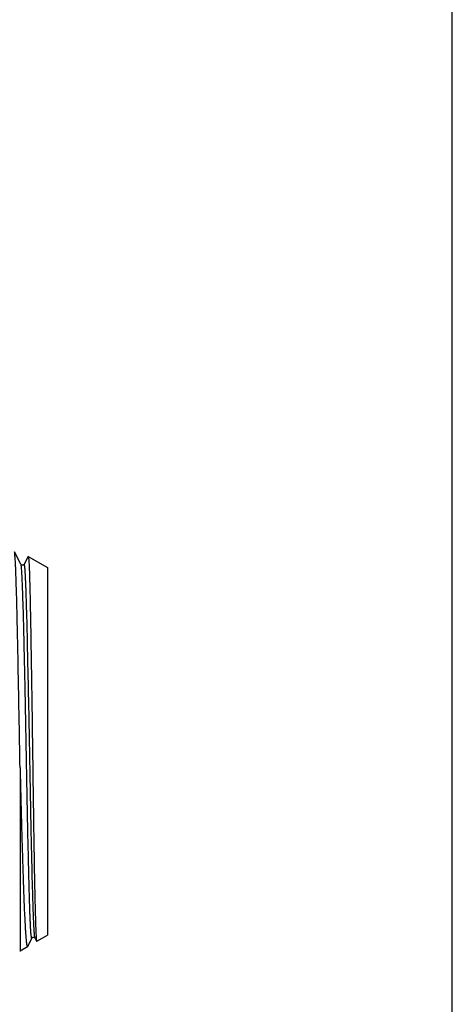
# Model space of a CAD drawing. Units: millimetres. Extents: x 0 to 420, y 0 to 297.
# Drawn here: x 375 to 420, y 104 to 207 of the extents above; entities that cross this region are included whole.
import ezdxf

# ---------------------------------------------------------------- set-up
doc = ezdxf.new("R2010")
doc.units = ezdxf.units.MM
doc.header["$LTSCALE"] = 23.1
doc.layers.get('0').update_dxf_attribs({"linetype": 'CONTINUOUS'})

msp = doc.modelspace()

# ---------------------------------------------------------------- linework, layer by layer
at = {"color": 7, "linetype": 'Continuous'}
for p, q in [((420, 0), (420, 297)), ((374.86, 149.72), (374.18, 151.04)), ((375.62, 150.55), (375.19, 149.72)), ((375.62, 150.55), (375.63, 150.55)), ((375.63, 150.55), (377.63, 149.4)), ((377.63, 149.4), (377.63, 110.9)), ((374.77, 128.42), (374.77, 109.25)), ((375.57, 109.72), (376.01, 110.58)), ((376.34, 110.58), (376.5, 110.27)), ((376.51, 110.26), (377.63, 110.9)), ((374.77, 109.25), (375.55, 109.7)), ((376.5, 110.27), (376.51, 110.26)), ((374.74, 109.25), (374.77, 109.25))]:
    msp.add_line(p, q, dxfattribs=at)
for points in [[(375.19, 149.72), (375.19, 149.72), (375.18, 149.71), (375.17, 149.69), (375.15, 149.68), (375.13, 149.66), (375.1, 149.64), (375.05, 149.63), (375.01, 149.63), (374.96, 149.64), (374.92, 149.66), (374.9, 149.68), (374.88, 149.7), (374.87, 149.71), (374.86, 149.72), (374.86, 149.72)], [(376.01, 110.58), (376.01, 110.58), (376.02, 110.59), (376.03, 110.61), (376.05, 110.63), (376.07, 110.65), (376.11, 110.67), (376.16, 110.68), (376.2, 110.68), (376.25, 110.66), (376.28, 110.65), (376.3, 110.63), (376.32, 110.61), (376.33, 110.6), (376.34, 110.59), (376.34, 110.58)]]:
    msp.add_lwpolyline(points, dxfattribs=at)
for points, knots in [([(374.77, 128.42), (374.74, 129.83), (374.7, 132.61), (374.63, 136.05), (374.58, 138.71), (374.55, 140.59), (374.51, 142.36), (374.47, 144), (374.44, 145.5), (374.4, 146.84), (374.36, 148.02), (374.33, 148.88), (374.31, 149.48), (374.29, 149.86), (374.27, 150.18), (374.25, 150.45), (374.23, 150.68), (374.22, 150.84), (374.2, 150.95), (374.19, 151.01), (374.18, 151.03), (374.18, 151.04)], [0, 0, 0, 0, 0.1867, 0.368882, 0.455944, 0.53912, 0.617558, 0.690456, 0.757067, 0.81671, 0.868777, 0.912734, 0.931528, 0.948134, 0.962512, 0.974623, 0.984441, 0.991944, 0.997121, 0.998843, 1, 1, 1, 1]), ([(375.63, 150.55), (375.63, 150.55), (375.64, 150.54), (375.64, 150.53), (375.64, 150.52)], [0, 0, 0, 0, 0.345796, 1, 1, 1, 1]), ([(375.64, 150.52), (375.65, 150.5), (375.66, 150.44), (375.67, 150.32), (375.68, 150.17), (375.7, 149.97), (375.71, 149.73), (375.73, 149.33), (375.75, 148.73), (375.77, 147.9), (375.8, 146.92), (375.83, 145.8), (375.85, 144.55), (375.88, 143.17), (375.91, 141.14), (375.95, 138.39), (376.01, 134.92), (376.06, 131.28), (376.11, 127.61), (376.16, 124.04), (376.21, 120.68), (376.26, 117.65), (376.3, 115.38), (376.34, 113.8), (376.37, 112.83), (376.39, 112), (376.42, 111.34), (376.44, 110.83), (376.46, 110.55), (376.47, 110.44)], [0, 0, 0, 0, 0.001839, 0.004719, 0.008641, 0.013597, 0.019579, 0.026576, 0.043555, 0.064398, 0.088933, 0.116959, 0.148243, 0.182525, 0.219521, 0.30039, 0.388142, 0.47982, 0.572325, 0.662512, 0.747304, 0.823794, 0.889348, 0.917297, 0.941694, 0.962326, 0.979011, 0.991605, 1, 1, 1, 1]), ([(374.77, 128.42), (374.8, 127.17), (374.86, 124.72), (374.94, 121.71), (375.01, 119.43), (375.06, 117.86), (375.1, 116.39), (375.15, 115.04), (375.2, 113.82), (375.25, 112.75), (375.29, 111.95), (375.32, 111.39), (375.35, 111.03), (375.37, 110.71), (375.4, 110.44), (375.42, 110.21), (375.44, 110.04), (375.46, 109.93), (375.47, 109.87), (375.48, 109.81), (375.5, 109.77), (375.51, 109.73), (375.52, 109.71), (375.53, 109.7), (375.54, 109.7), (375.55, 109.7)], [0, 0, 0, 0, 0.201045, 0.391601, 0.480901, 0.565172, 0.643686, 0.715761, 0.780766, 0.83813, 0.88735, 0.908765, 0.927988, 0.944976, 0.959691, 0.972103, 0.982191, 0.986356, 0.989937, 0.992933, 0.99535, 0.997198, 0.998501, 0.99934, 1, 1, 1, 1]), ([(376.47, 110.44), (376.48, 110.42), (376.48, 110.38), (376.49, 110.33), (376.5, 110.29), (376.5, 110.27), (376.5, 110.27)], [0, 0, 0, 0, 0.370232, 0.65988, 0.869334, 1, 1, 1, 1]), ([(375.55, 109.7), (375.55, 109.7), (375.56, 109.71), (375.56, 109.72), (375.57, 109.72)], [0, 0, 0, 0, 0.193366, 1, 1, 1, 1]), ([(374.74, 109.25), (374.74, 109.25), (374.73, 109.25), (374.73, 109.26), (374.73, 109.26)], [0, 0, 0, 0, 0.703428, 1, 1, 1, 1])]:
    msp.add_open_spline(points, degree=3, knots=knots, dxfattribs=at)
at = {"color": 9, "linetype": 'Continuous'}
for points, knots in [([(376.01, 110.58), (376.01, 110.58), (376.01, 110.58), (376, 110.57), (376, 110.57), (375.99, 110.57), (375.99, 110.58), (375.98, 110.59), (375.97, 110.61), (375.97, 110.65), (375.96, 110.7), (375.95, 110.75), (375.94, 110.86), (375.92, 111.01), (375.9, 111.24), (375.88, 111.51), (375.87, 111.82), (375.85, 112.18), (375.83, 112.58), (375.81, 113.02), (375.79, 113.69), (375.76, 114.63), (375.72, 115.87), (375.69, 117.24), (375.64, 119.3), (375.58, 122.12), (375.51, 125.71), (375.44, 129.46), (375.37, 133.24), (375.31, 136.35), (375.26, 138.73), (375.22, 140.41), (375.19, 141.99), (375.15, 143.45), (375.12, 144.79), (375.08, 145.98), (375.04, 147.03), (375.01, 147.8), (374.99, 148.33), (374.97, 148.66), (374.95, 148.95), (374.94, 149.19), (374.92, 149.39), (374.9, 149.54), (374.89, 149.64), (374.87, 149.7), (374.87, 149.71), (374.86, 149.72)], [0, 0, 0, 0, 0.000214, 0.00037, 0.000489, 0.000611, 0.000777, 0.001003, 0.00166, 0.002603, 0.00384, 0.005372, 0.007199, 0.011736, 0.017446, 0.024316, 0.032329, 0.041469, 0.051713, 0.063036, 0.075412, 0.103201, 0.134813, 0.169943, 0.208254, 0.292919, 0.385557, 0.482608, 0.580346, 0.675017, 0.720057, 0.762983, 0.803383, 0.840868, 0.875077, 0.905681, 0.932386, 0.954936, 0.964585, 0.973116, 0.980512, 0.986755, 0.99183, 0.995729, 0.998448, 0.999367, 1, 1, 1, 1]), ([(376.34, 110.58), (376.34, 110.59), (376.33, 110.61), (376.32, 110.66), (376.3, 110.76), (376.28, 110.91), (376.27, 111.11), (376.25, 111.35), (376.23, 111.64), (376.21, 111.98), (376.19, 112.51), (376.16, 113.28), (376.12, 114.32), (376.09, 115.52), (376.05, 116.85), (376.02, 118.32), (375.98, 119.9), (375.94, 121.57), (375.9, 123.96), (375.84, 127.06), (375.77, 130.84), (375.7, 134.6), (375.62, 138.18), (375.56, 141), (375.52, 143.07), (375.48, 144.44), (375.44, 145.67), (375.41, 146.61), (375.39, 147.28), (375.37, 147.73), (375.35, 148.13), (375.34, 148.49), (375.32, 148.8), (375.3, 149.07), (375.28, 149.29), (375.27, 149.45), (375.25, 149.55), (375.25, 149.61), (375.24, 149.66), (375.23, 149.69), (375.22, 149.72), (375.21, 149.73), (375.21, 149.73), (375.2, 149.74), (375.2, 149.73), (375.19, 149.73), (375.19, 149.72), (375.19, 149.72)], [0, 0, 0, 0, 0.000633, 0.001553, 0.004271, 0.00817, 0.013246, 0.019488, 0.026883, 0.035415, 0.045063, 0.067613, 0.094317, 0.12492, 0.159128, 0.196611, 0.23701, 0.279936, 0.324975, 0.419643, 0.517379, 0.61443, 0.707066, 0.791732, 0.830044, 0.865175, 0.896787, 0.924577, 0.936954, 0.948278, 0.958523, 0.967663, 0.975678, 0.982548, 0.988259, 0.992798, 0.994625, 0.996157, 0.997394, 0.998339, 0.998996, 0.999222, 0.999389, 0.999512, 0.99963, 0.999786, 1, 1, 1, 1])]:
    msp.add_open_spline(points, degree=3, knots=knots, dxfattribs=at)

doc.saveas('drawing.dxf')
